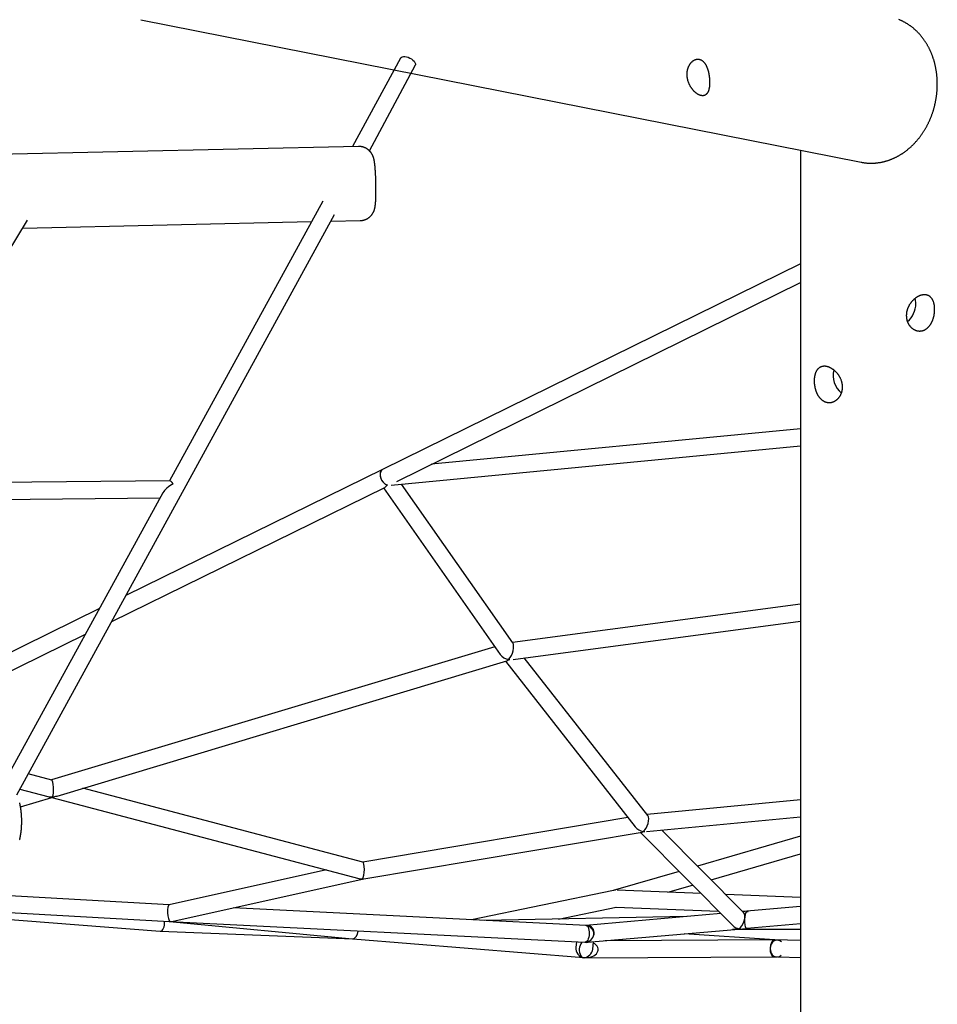
# Model space of a CAD drawing. Extents: x 2074 to 16456, y 21979 to 24995.
# Drawn here: x 12537 to 13404, y 23314 to 24245 of the extents above; entities that cross this region are included whole.
import ezdxf

# ---------------------------------------------------------------- set-up
doc = ezdxf.new("R2010")
doc.units = 0
doc.layers.add('LAYER01', color=7, linetype='Continuous')

msp = doc.modelspace()

# ---------------------------------------------------------------- linework, layer by layer
at = {"layer": 'LAYER01', "color": 7, "linetype": 'Continuous'}
for p, q in [((12651.11, 24244.94), (13332.16, 24110.22)), ((12896.6, 24208.52), (12851.31, 24124.92)), ((12867.36, 24120.92), (12910.95, 24202.18)), ((12857.08, 24125.04), (12236.93, 24111.22)), ((13274.78, 24121.57), (13274.78, 22967.42)), ((13332.3, 24110.19), (13332.16, 24110.22)), ((12823.14, 24073.51), (12678.19, 23808.97)), ((12533.78, 23512.15), (12834.34, 24060.65)), ((12393.12, 23806.25), (12543.94, 24055.43)), ((12539.41, 24047.95), (12812.47, 24054.03)), ((12830.94, 24054.44), (12858.64, 24055.06)), ((13274.78, 24014.27), (12879.67, 23819.66)), ((12893.08, 23808.44), (13274.78, 23996.43)), ((13274.78, 23858.3), (12926.01, 23824.65)), ((12887.8, 23804.89), (13274.78, 23842.22)), ((12879.67, 23819.67), (12637.04, 23700.58)), ((12678.48, 23808.98), (12387.92, 23806.2)), ((12623.68, 23676.2), (12881.71, 23802.85)), ((12880.58, 23802.29), (12990.96, 23644.84)), ((12883.91, 23805.2), (12883.95, 23804.74)), ((13002.82, 23655.79), (12897.63, 23805.84)), ((12383.38, 23790.16), (12669.37, 23792.89)), ((12672.06, 23797.8), (12521.06, 23522.22)), ((12612.08, 23688.33), (12379.29, 23574.08)), ((13274.78, 23692.54), (13002.49, 23656.26)), ((13003.09, 23640.2), (13274.78, 23676.39)), ((12387.98, 23560.52), (12598.72, 23663.95)), ((12985.83, 23652.16), (12566.8, 23526.22)), ((13130.45, 23492.77), (13013.67, 23641.61)), ((12571.92, 23511.05), (12997.27, 23638.9)), ((12995.81, 23638.46), (13118.63, 23481.91)), ((12999.61, 23640.08), (12999.11, 23640.29)), ((12566.89, 23526.2), (12544.69, 23532.05)), ((12537.02, 23517.53), (12536.67, 23517.42)), ((12536.77, 23517.59), (12563.28, 23510.61)), ((12861.01, 23448.67), (12596.42, 23518.42)), ((12537.32, 23500.95), (12567.05, 23509.61)), ((12567.05, 23509.61), (12857.36, 23433.08)), ((13274.78, 23507.55), (13129.8, 23493.59)), ((13111.61, 23490.86), (12860.92, 23448.69)), ((13129.22, 23477.46), (13274.78, 23491.48)), ((12861.98, 23432.65), (13125.22, 23476.92)), ((13123.46, 23476.63), (13211.11, 23388.39)), ((13221.1, 23401.05), (13143.79, 23478.86)), ((13274.78, 23472.97), (13177.54, 23444.89)), ((13190.39, 23431.95), (13274.78, 23456.31)), ((12826.57, 23441.2), (12677.92, 23408.33)), ((13160.01, 23439.83), (13097.67, 23421.84)), ((12681.74, 23392.79), (12862.07, 23432.66)), ((12678.01, 23408.35), (12482.92, 23419.33)), ((13097.93, 23421.89), (12963.75, 23394.13)), ((13180.86, 23418.84), (13101.49, 23422)), ((13149.33, 23420.1), (13172.87, 23426.89)), ((13274.78, 23415.12), (13204.34, 23417.91)), ((12474.41, 23403.79), (12678.17, 23392.31)), ((13072.06, 23388.74), (12738.49, 23405.33)), ((13046.03, 23394.81), (13100.69, 23406.12)), ((13199.65, 23399.93), (13071.97, 23388.81)), ((13100.25, 23406.03), (13197.42, 23402.17)), ((13274.78, 23406.75), (13220.39, 23401.76)), ((13224.38, 23402.08), (13220.41, 23401.74)), ((12471.68, 23398.82), (12669.31, 23383.2)), ((12678.07, 23392.32), (12851.21, 23376.18)), ((12678.51, 23392.3), (13071, 23372.78)), ((13166.98, 23397.09), (12976.36, 23393.5)), ((13224.01, 23386.02), (13274.78, 23390.69)), ((12669.66, 23383.18), (12851.55, 23376.15)), ((13073.43, 23372.88), (13223.83, 23385.98)), ((13077.5, 23386.42), (13076.77, 23386.47)), ((13078.27, 23385.51), (13077.65, 23385.52)), ((13274.78, 23384.95), (13210.56, 23384.82)), ((12851.5, 23376.16), (13069.71, 23358.27)), ((13062.96, 23373.18), (13062.47, 23367.8)), ((13078.41, 23366.34), (13079.04, 23373.37)), ((13249.86, 23375.08), (13090.15, 23374.33)), ((13250.39, 23375.07), (13164.84, 23380.84)), ((13274.78, 23374.43), (13250.3, 23375.07)), ((13253.25, 23374.88), (13250.71, 23375.05)), ((13071.01, 23358.24), (13249.76, 23359.08)), ((13249.69, 23359.08), (13252.29, 23358.91)), ((13253.63, 23358.98), (13274.78, 23358.42))]:
    msp.add_line(p, q, dxfattribs=at)
for points in [[(13332.32, 24110.23), (13332.7, 24110.15), (13333.07, 24110.08), (13333.45, 24110.01), (13333.82, 24109.94), (13334.21, 24109.87), (13334.59, 24109.81), (13334.99, 24109.75), (13335.39, 24109.69), (13335.79, 24109.64), (13336.21, 24109.59), (13336.63, 24109.54), (13337.06, 24109.5), (13337.5, 24109.46), (13337.94, 24109.43), (13338.39, 24109.4), (13338.85, 24109.37), (13339.32, 24109.35), (13339.79, 24109.33), (13340.27, 24109.32), (13340.75, 24109.31), (13341.23, 24109.3), (13341.72, 24109.3), (13342.21, 24109.3), (13342.7, 24109.31), (13343.19, 24109.32), (13343.69, 24109.34), (13344.18, 24109.36), (13344.67, 24109.39), (13345.16, 24109.42), (13345.65, 24109.46), (13346.15, 24109.5), (13346.64, 24109.55), (13347.13, 24109.6), (13347.62, 24109.66), (13348.11, 24109.72), (13348.6, 24109.79), (13349.09, 24109.86), (13349.59, 24109.94), (13350.08, 24110.02), (13350.57, 24110.1), (13351.06, 24110.2), (13351.54, 24110.29), (13352.03, 24110.39), (13352.52, 24110.5), (13353.01, 24110.61), (13353.5, 24110.72), (13353.98, 24110.84), (13354.47, 24110.97), (13354.96, 24111.1), (13355.44, 24111.23), (13355.93, 24111.37), (13356.41, 24111.51), (13356.89, 24111.66), (13357.38, 24111.82), (13357.86, 24111.97), (13358.34, 24112.14), (13358.82, 24112.3), (13359.3, 24112.48), (13359.77, 24112.65), (13360.25, 24112.84), (13360.73, 24113.02), (13361.2, 24113.21), (13361.68, 24113.41), (13362.15, 24113.61), (13362.62, 24113.81), (13363.09, 24114.02), (13363.56, 24114.24), (13364.03, 24114.46), (13364.49, 24114.68), (13364.96, 24114.91), (13365.42, 24115.14), (13365.89, 24115.38), (13366.35, 24115.62), (13366.81, 24115.87), (13367.27, 24116.12), (13367.73, 24116.37), (13368.18, 24116.63), (13368.64, 24116.9), (13369.09, 24117.17), (13369.54, 24117.44), (13369.99, 24117.72), (13370.44, 24118), (13370.88, 24118.29), (13371.33, 24118.58), (13371.77, 24118.87), (13372.21, 24119.17), (13372.65, 24119.48), (13373.08, 24119.78), (13373.52, 24120.1), (13373.95, 24120.41), (13374.38, 24120.73), (13374.81, 24121.06), (13375.24, 24121.39), (13375.66, 24121.72), (13376.09, 24122.06), (13376.51, 24122.4), (13376.93, 24122.75), (13377.34, 24123.09), (13377.76, 24123.45), (13378.17, 24123.81), (13378.58, 24124.17), (13378.99, 24124.53), (13379.39, 24124.9), (13379.79, 24125.28), (13380.19, 24125.65), (13380.59, 24126.04), (13380.99, 24126.42), (13381.38, 24126.81), (13381.77, 24127.2), (13382.16, 24127.6), (13382.54, 24128), (13382.93, 24128.4), (13383.31, 24128.81), (13383.68, 24129.22), (13384.06, 24129.64), (13384.43, 24130.05), (13384.8, 24130.48), (13385.16, 24130.9), (13385.53, 24131.33), (13385.89, 24131.76), (13386.25, 24132.2), (13386.6, 24132.64), (13386.95, 24133.08), (13387.3, 24133.52), (13387.65, 24133.97), (13387.99, 24134.43), (13388.33, 24134.88), (13388.67, 24135.34), (13389, 24135.8), (13389.33, 24136.27), (13389.66, 24136.73), (13389.98, 24137.2), (13390.31, 24137.68), (13390.62, 24138.15), (13390.94, 24138.63), (13391.25, 24139.12), (13391.56, 24139.6), (13391.86, 24140.09), (13392.17, 24140.58), (13392.46, 24141.07), (13392.76, 24141.57), (13393.05, 24142.07), (13393.34, 24142.57), (13393.63, 24143.08), (13393.91, 24143.58), (13394.19, 24144.09), (13394.46, 24144.6), (13394.73, 24145.12), (13395, 24145.64), (13395.26, 24146.15), (13395.52, 24146.68), (13395.78, 24147.2), (13396.04, 24147.73), (13396.29, 24148.25), (13396.53, 24148.78), (13396.78, 24149.32), (13397.01, 24149.85), (13397.25, 24150.39), (13397.48, 24150.93), (13397.71, 24151.47), (13397.93, 24152.01), (13398.16, 24152.56), (13398.37, 24153.1), (13398.59, 24153.65), (13398.8, 24154.2), (13399, 24154.75), (13399.2, 24155.31), (13399.4, 24155.86), (13399.6, 24156.42), (13399.79, 24156.98), (13399.97, 24157.54), (13400.16, 24158.1), (13400.34, 24158.66), (13400.51, 24159.23), (13400.68, 24159.79), (13400.85, 24160.36), (13401.01, 24160.93), (13401.17, 24161.5), (13401.33, 24162.07), (13401.48, 24162.64), (13401.63, 24163.22), (13401.77, 24163.79), (13401.91, 24164.37), (13402.05, 24164.94), (13402.18, 24165.52), (13402.31, 24166.1), (13402.43, 24166.68), (13402.55, 24167.26), (13402.66, 24167.84), (13402.78, 24168.43), (13402.88, 24169.01), (13402.99, 24169.59), (13403.09, 24170.18), (13403.18, 24170.76), (13403.27, 24171.35), (13403.36, 24171.93), (13403.44, 24172.52), (13403.52, 24173.11), (13403.6, 24173.7), (13403.67, 24174.28), (13403.74, 24174.87), (13403.8, 24175.46), (13403.86, 24176.05), (13403.91, 24176.64), (13403.96, 24177.23), (13404.01, 24177.82), (13404.05, 24178.41), (13404.09, 24179), (13404.12, 24179.59), (13404.15, 24180.18), (13404.17, 24180.77), (13404.2, 24181.36), (13404.21, 24181.95), (13404.23, 24182.54), (13404.23, 24183.13), (13404.24, 24183.72), (13404.24, 24184.31), (13404.23, 24184.9), (13404.23, 24185.49), (13404.21, 24186.07), (13404.2, 24186.66), (13404.18, 24187.25), (13404.15, 24187.83), (13404.12, 24188.42), (13404.09, 24189.01), (13404.05, 24189.59), (13404.01, 24190.17), (13403.96, 24190.76), (13403.91, 24191.34), (13403.86, 24191.92), (13403.8, 24192.5), (13403.74, 24193.08), (13403.67, 24193.66), (13403.6, 24194.24), (13403.52, 24194.82), (13403.44, 24195.39), (13403.36, 24195.97), (13403.27, 24196.54), (13403.18, 24197.11), (13403.08, 24197.68), (13402.98, 24198.25), (13402.88, 24198.82), (13402.77, 24199.39), (13402.66, 24199.95), (13402.54, 24200.52), (13402.42, 24201.08), (13402.29, 24201.64), (13402.16, 24202.2), (13402.03, 24202.76), (13401.89, 24203.32), (13401.75, 24203.87), (13401.61, 24204.43), (13401.46, 24204.98), (13401.3, 24205.53), (13401.14, 24206.07), (13400.98, 24206.62), (13400.82, 24207.16), (13400.65, 24207.71), (13400.47, 24208.25), (13400.29, 24208.78), (13400.11, 24209.32), (13399.92, 24209.85), (13399.73, 24210.38), (13399.54, 24210.91), (13399.34, 24211.44), (13399.14, 24211.96), (13398.93, 24212.49), (13398.72, 24213.01), (13398.51, 24213.52), (13398.29, 24214.04), (13398.07, 24214.55), (13397.84, 24215.06), (13397.61, 24215.57), (13397.38, 24216.07), (13397.14, 24216.57), (13396.9, 24217.07), (13396.66, 24217.57), (13396.41, 24218.06), (13396.16, 24218.55), (13395.9, 24219.04), (13395.64, 24219.53), (13395.38, 24220.01), (13395.11, 24220.49), (13394.84, 24220.97), (13394.56, 24221.44), (13394.29, 24221.91), (13394, 24222.38), (13393.72, 24222.84), (13393.43, 24223.3), (13393.14, 24223.76), (13392.84, 24224.21), (13392.54, 24224.66), (13392.24, 24225.11), (13391.93, 24225.55), (13391.62, 24225.99), (13391.31, 24226.43), (13390.99, 24226.86), (13390.67, 24227.29), (13390.35, 24227.72), (13390.02, 24228.14), (13389.69, 24228.56), (13389.36, 24228.98), (13389.02, 24229.39), (13388.68, 24229.79), (13388.34, 24230.2), (13388, 24230.6), (13387.65, 24231), (13387.3, 24231.39), (13386.94, 24231.78), (13386.58, 24232.16), (13386.22, 24232.54), (13385.86, 24232.92), (13385.49, 24233.29), (13385.12, 24233.66), (13384.75, 24234.03), (13384.37, 24234.39), (13384, 24234.74), (13383.62, 24235.1), (13383.23, 24235.44), (13382.85, 24235.79), (13382.46, 24236.13), (13382.07, 24236.46), (13381.67, 24236.79), (13381.27, 24237.12), (13380.88, 24237.44), (13380.47, 24237.76), (13380.07, 24238.08), (13379.66, 24238.39), (13379.25, 24238.69), (13378.84, 24238.99), (13378.43, 24239.29), (13378.01, 24239.58), (13377.59, 24239.87), (13377.17, 24240.15), (13376.75, 24240.43), (13376.33, 24240.7), (13375.9, 24240.97), (13375.47, 24241.24), (13375.04, 24241.5), (13374.61, 24241.75), (13374.17, 24242.01), (13373.73, 24242.25), (13373.3, 24242.49), (13372.85, 24242.73), (13372.41, 24242.96), (13371.97, 24243.19), (13371.52, 24243.42), (13371.07, 24243.63), (13370.62, 24243.85), (13370.17, 24244.06), (13369.72, 24244.26), (13369.27, 24244.46), (13368.81, 24244.66), (13368.35, 24244.84), (13367.9, 24245.03)], [(12896.6, 24208.52), (12896.65, 24208.61), (12897.31, 24209.34), (12898.26, 24209.85), (12899.46, 24210.12), (12900.85, 24210.14), (12902.38, 24209.9), (12903.96, 24209.42), (12905.53, 24208.71), (12907.01, 24207.82), (12908.33, 24206.78), (12909.43, 24205.64), (12910.25, 24204.46), (12910.77, 24203.29), (12910.95, 24202.18)], [(12873.19, 24073.24), (12873.21, 24073.42), (12873.22, 24073.6), (12873.23, 24073.78), (12873.24, 24073.96), (12873.25, 24074.15), (12873.26, 24074.34), (12873.27, 24074.53), (12873.28, 24074.74), (12873.29, 24074.95), (12873.3, 24075.17), (12873.31, 24075.4), (12873.32, 24075.63), (12873.33, 24075.87), (12873.34, 24076.12), (12873.35, 24076.38), (12873.36, 24076.65), (12873.37, 24076.93), (12873.38, 24077.21), (12873.39, 24077.5), (12873.4, 24077.79), (12873.4, 24078.09), (12873.41, 24078.4), (12873.42, 24078.7), (12873.43, 24079.01), (12873.43, 24079.32), (12873.44, 24079.63), (12873.44, 24079.95), (12873.45, 24080.26), (12873.45, 24080.58), (12873.46, 24080.9), (12873.46, 24081.22), (12873.47, 24081.54), (12873.47, 24081.86), (12873.47, 24082.18), (12873.47, 24082.5), (12873.47, 24082.83), (12873.48, 24083.15), (12873.48, 24083.48), (12873.48, 24083.81), (12873.48, 24084.14), (12873.48, 24084.47), (12873.48, 24084.8), (12873.48, 24085.13), (12873.47, 24085.46), (12873.47, 24085.8), (12873.47, 24086.13), (12873.47, 24086.47), (12873.46, 24086.8), (12873.46, 24087.14), (12873.46, 24087.47), (12873.45, 24087.81), (12873.45, 24088.15), (12873.44, 24088.49), (12873.44, 24088.82), (12873.43, 24089.16), (12873.42, 24089.5), (12873.42, 24089.84), (12873.41, 24090.18), (12873.4, 24090.51), (12873.39, 24090.85), (12873.39, 24091.19), (12873.38, 24091.53), (12873.37, 24091.87), (12873.36, 24092.2), (12873.35, 24092.54), (12873.34, 24092.88), (12873.33, 24093.21), (12873.32, 24093.55), (12873.31, 24093.88), (12873.3, 24094.22), (12873.28, 24094.55), (12873.27, 24094.88), (12873.26, 24095.21), (12873.25, 24095.55), (12873.23, 24095.88), (12873.22, 24096.2), (12873.2, 24096.53), (12873.19, 24096.86), (12873.17, 24097.18), (12873.16, 24097.51), (12873.14, 24097.83), (12873.13, 24098.15), (12873.11, 24098.47), (12873.1, 24098.79), (12873.08, 24099.11), (12873.06, 24099.42), (12873.04, 24099.73), (12873.03, 24100.05), (12873.01, 24100.36), (12872.99, 24100.66), (12872.97, 24100.97), (12872.95, 24101.28), (12872.93, 24101.58), (12872.91, 24101.88), (12872.89, 24102.18), (12872.87, 24102.48), (12872.85, 24102.77), (12872.83, 24103.07), (12872.81, 24103.36), (12872.78, 24103.65), (12872.76, 24103.93), (12872.74, 24104.22), (12872.72, 24104.5), (12872.69, 24104.78), (12872.67, 24105.06), (12872.64, 24105.34), (12872.62, 24105.61), (12872.6, 24105.89), (12872.57, 24106.16), (12872.54, 24106.43), (12872.52, 24106.69), (12872.49, 24106.96), (12872.46, 24107.22), (12872.43, 24107.49), (12872.41, 24107.75), (12872.38, 24108.01), (12872.35, 24108.27), (12872.32, 24108.53), (12872.28, 24108.78), (12872.25, 24109.04), (12872.22, 24109.3), (12872.18, 24109.56), (12872.15, 24109.82), (12872.11, 24110.07), (12872.07, 24110.32), (12872.04, 24110.58), (12872, 24110.82), (12871.96, 24111.07), (12871.92, 24111.3), (12871.88, 24111.54), (12871.84, 24111.77), (12871.79, 24112), (12871.75, 24112.22), (12871.7, 24112.44), (12871.66, 24112.66), (12871.61, 24112.87), (12871.56, 24113.08), (12871.51, 24113.29), (12871.46, 24113.5), (12871.4, 24113.7), (12871.35, 24113.9), (12871.29, 24114.1), (12871.24, 24114.29), (12871.18, 24114.48), (12871.13, 24114.66), (12871.07, 24114.83), (12871.01, 24115.01), (12870.95, 24115.18), (12870.89, 24115.34), (12870.83, 24115.51), (12870.77, 24115.67), (12870.71, 24115.83), (12870.64, 24115.99), (12870.58, 24116.15), (12870.51, 24116.31), (12870.44, 24116.47), (12870.37, 24116.63), (12870.29, 24116.79), (12870.21, 24116.95), (12870.13, 24117.12), (12870.05, 24117.28), (12869.96, 24117.45), (12869.87, 24117.61), (12869.78, 24117.78), (12869.68, 24117.95), (12869.58, 24118.12), (12869.48, 24118.29), (12869.37, 24118.45), (12869.26, 24118.62), (12869.14, 24118.8), (12869.03, 24118.97), (12868.9, 24119.14), (12868.78, 24119.31), (12868.65, 24119.48), (12868.52, 24119.65), (12868.38, 24119.82), (12868.24, 24119.98), (12868.1, 24120.15), (12867.95, 24120.32), (12867.8, 24120.49), (12867.64, 24120.65), (12867.49, 24120.81), (12867.33, 24120.97), (12867.16, 24121.13), (12866.99, 24121.29), (12866.82, 24121.45), (12866.64, 24121.6), (12866.46, 24121.75), (12866.28, 24121.9), (12866.1, 24122.05), (12865.91, 24122.2), (12865.72, 24122.34), (12865.52, 24122.48), (12865.33, 24122.61), (12865.12, 24122.75), (12864.92, 24122.88), (12864.72, 24123), (12864.51, 24123.13), (12864.3, 24123.25), (12864.08, 24123.36), (12863.87, 24123.48), (12863.65, 24123.59), (12863.43, 24123.69), (12863.21, 24123.8), (12862.98, 24123.9), (12862.75, 24123.99), (12862.53, 24124.08), (12862.29, 24124.17), (12862.06, 24124.25), (12861.83, 24124.33), (12861.59, 24124.41), (12861.36, 24124.48), (12861.12, 24124.55), (12860.89, 24124.61), (12860.66, 24124.67), (12860.43, 24124.72), (12860.2, 24124.77), (12859.97, 24124.82), (12859.75, 24124.86), (12859.53, 24124.9), (12859.31, 24124.93), (12859.1, 24124.96), (12858.88, 24124.98), (12858.68, 24125), (12858.47, 24125.01), (12858.27, 24125.02), (12858.07, 24125.02), (12857.87, 24125.02), (12857.67, 24125.02), (12857.47, 24125.02), (12857.28, 24125.01), (12857.08, 24125.01)], [(12858.64, 24055.1), (12858.79, 24055.1), (12858.95, 24055.1), (12859.11, 24055.1), (12859.27, 24055.1), (12859.44, 24055.1), (12859.6, 24055.11), (12859.78, 24055.12), (12859.95, 24055.14), (12860.14, 24055.16), (12860.32, 24055.18), (12860.52, 24055.21), (12860.72, 24055.25), (12860.92, 24055.29), (12861.13, 24055.33), (12861.34, 24055.38), (12861.56, 24055.43), (12861.79, 24055.49), (12862.01, 24055.55), (12862.24, 24055.61), (12862.47, 24055.68), (12862.71, 24055.76), (12862.94, 24055.83), (12863.17, 24055.92), (12863.4, 24056), (12863.62, 24056.09), (12863.85, 24056.18), (12864.07, 24056.28), (12864.29, 24056.38), (12864.5, 24056.48), (12864.72, 24056.59), (12864.93, 24056.7), (12865.14, 24056.81), (12865.34, 24056.92), (12865.54, 24057.04), (12865.74, 24057.16), (12865.94, 24057.28), (12866.13, 24057.41), (12866.32, 24057.54), (12866.5, 24057.67), (12866.69, 24057.8), (12866.87, 24057.93), (12867.04, 24058.07), (12867.22, 24058.21), (12867.39, 24058.35), (12867.56, 24058.49), (12867.72, 24058.64), (12867.88, 24058.78), (12868.04, 24058.93), (12868.2, 24059.08), (12868.35, 24059.23), (12868.5, 24059.38), (12868.65, 24059.53), (12868.79, 24059.69), (12868.93, 24059.84), (12869.06, 24060), (12869.2, 24060.16), (12869.33, 24060.31), (12869.45, 24060.47), (12869.58, 24060.63), (12869.7, 24060.79), (12869.81, 24060.95), (12869.93, 24061.11), (12870.04, 24061.27), (12870.15, 24061.43), (12870.25, 24061.59), (12870.35, 24061.75), (12870.45, 24061.91), (12870.55, 24062.07), (12870.64, 24062.22), (12870.73, 24062.38), (12870.82, 24062.54), (12870.9, 24062.7), (12870.98, 24062.85), (12871.06, 24063.01), (12871.14, 24063.16), (12871.21, 24063.32), (12871.28, 24063.47), (12871.35, 24063.62), (12871.42, 24063.77), (12871.48, 24063.92), (12871.54, 24064.07), (12871.6, 24064.22), (12871.66, 24064.37), (12871.72, 24064.51), (12871.77, 24064.66), (12871.82, 24064.8), (12871.87, 24064.94), (12871.92, 24065.09), (12871.96, 24065.23), (12872.01, 24065.37), (12872.05, 24065.51), (12872.09, 24065.65), (12872.13, 24065.79), (12872.17, 24065.93), (12872.21, 24066.07), (12872.25, 24066.21), (12872.29, 24066.35), (12872.32, 24066.49), (12872.35, 24066.63), (12872.39, 24066.78), (12872.42, 24066.92), (12872.45, 24067.07), (12872.48, 24067.22), (12872.52, 24067.37), (12872.55, 24067.53), (12872.58, 24067.69), (12872.61, 24067.85), (12872.64, 24068.02), (12872.67, 24068.19), (12872.69, 24068.36), (12872.72, 24068.54), (12872.75, 24068.72), (12872.78, 24068.91), (12872.8, 24069.1), (12872.83, 24069.29), (12872.85, 24069.48), (12872.88, 24069.68), (12872.9, 24069.88), (12872.93, 24070.08), (12872.95, 24070.28), (12872.97, 24070.48), (12872.99, 24070.68), (12873.01, 24070.87), (12873.03, 24071.07), (12873.05, 24071.26), (12873.06, 24071.46), (12873.08, 24071.65), (12873.09, 24071.83), (12873.11, 24072.02), (12873.12, 24072.2), (12873.13, 24072.37), (12873.15, 24072.55), (12873.16, 24072.72), (12873.17, 24072.9), (12873.18, 24073.07), (12873.19, 24073.24)], [(12999.58, 23640.19), (12999.56, 23640.26), (12999.45, 23640.66)], [(12536.52, 23469.72), (12536.58, 23469.96), (12536.64, 23470.2), (12536.7, 23470.45), (12536.76, 23470.7), (12536.83, 23470.95), (12536.89, 23471.21), (12536.95, 23471.48), (12537.01, 23471.76), (12537.07, 23472.05), (12537.13, 23472.34), (12537.19, 23472.65), (12537.25, 23472.96), (12537.31, 23473.28), (12537.37, 23473.61), (12537.43, 23473.95), (12537.49, 23474.3), (12537.55, 23474.65), (12537.61, 23475.02), (12537.66, 23475.39), (12537.72, 23475.76), (12537.77, 23476.13), (12537.82, 23476.51), (12537.87, 23476.89), (12537.92, 23477.27), (12537.97, 23477.65), (12538.01, 23478.03), (12538.05, 23478.41), (12538.09, 23478.79), (12538.13, 23479.17), (12538.16, 23479.55), (12538.2, 23479.93), (12538.23, 23480.32), (12538.26, 23480.7), (12538.29, 23481.08), (12538.31, 23481.46), (12538.34, 23481.84), (12538.36, 23482.22), (12538.38, 23482.6), (12538.4, 23482.99), (12538.42, 23483.37), (12538.43, 23483.75), (12538.45, 23484.13), (12538.46, 23484.52), (12538.47, 23484.9), (12538.48, 23485.28), (12538.49, 23485.66), (12538.49, 23486.05), (12538.49, 23486.43), (12538.5, 23486.81), (12538.5, 23487.19), (12538.5, 23487.58), (12538.49, 23487.96), (12538.49, 23488.34), (12538.48, 23488.72), (12538.47, 23489.1), (12538.46, 23489.48), (12538.45, 23489.86), (12538.44, 23490.24), (12538.42, 23490.62), (12538.41, 23491), (12538.39, 23491.38), (12538.37, 23491.76), (12538.35, 23492.14), (12538.33, 23492.52), (12538.3, 23492.89), (12538.27, 23493.27), (12538.25, 23493.65), (12538.22, 23494.02), (12538.18, 23494.4), (12538.15, 23494.77), (12538.12, 23495.15), (12538.08, 23495.52), (12538.04, 23495.89), (12538, 23496.26), (12537.96, 23496.63), (12537.91, 23497), (12537.87, 23497.37), (12537.82, 23497.74), (12537.77, 23498.11), (12537.72, 23498.48), (12537.67, 23498.84), (12537.61, 23499.21), (12537.56, 23499.57), (12537.5, 23499.94), (12537.44, 23500.3), (12537.37, 23500.66), (12537.31, 23501.02), (12537.24, 23501.39), (12537.17, 23501.75), (12537.1, 23502.11), (12537.02, 23502.47), (12536.95, 23502.83), (12536.87, 23503.19), (12536.79, 23503.55), (12536.7, 23503.9), (12536.62, 23504.26), (12536.53, 23504.62)], [(13126.99, 23477.32), (13126.94, 23477.33), (13126.16, 23477.65)], [(13099.91, 23422.06), (13099.91, 23422.03), (13099.91, 23422)], [(13072.06, 23388.74), (13072.1, 23388.74), (13072.81, 23388.5), (13073.47, 23387.89), (13074.04, 23386.95), (13074.5, 23385.72), (13074.82, 23384.26), (13075, 23382.64), (13075.02, 23380.92), (13074.89, 23379.2), (13074.61, 23377.55), (13074.18, 23376.05), (13073.64, 23374.77), (13073.01, 23373.77), (13072.32, 23373.1), (13071.59, 23372.79), (13071.27, 23372.76)]]:
    msp.add_lwpolyline(points, dxfattribs=at)
for points in [[(13180.69, 24173.3), (13180.45, 24173.35), (13180.2, 24173.42), (13179.95, 24173.49), (13179.69, 24173.58), (13179.43, 24173.67), (13179.17, 24173.77), (13178.9, 24173.88), (13178.64, 24174.01), (13178.37, 24174.14), (13178.1, 24174.29), (13177.83, 24174.44), (13177.56, 24174.6), (13177.29, 24174.77), (13177.02, 24174.95), (13176.75, 24175.14), (13176.48, 24175.33), (13176.21, 24175.53), (13175.94, 24175.74), (13175.68, 24175.96), (13175.41, 24176.19), (13175.14, 24176.42), (13174.88, 24176.66), (13174.62, 24176.91), (13174.36, 24177.16), (13174.1, 24177.43), (13173.84, 24177.7), (13173.59, 24177.97), (13173.33, 24178.26), (13173.09, 24178.55), (13172.84, 24178.85), (13172.6, 24179.15), (13172.36, 24179.47), (13172.12, 24179.78), (13171.89, 24180.11), (13171.66, 24180.44), (13171.44, 24180.78), (13171.22, 24181.12), (13171, 24181.47), (13170.79, 24181.82), (13170.59, 24182.18), (13170.39, 24182.55), (13170.2, 24182.92), (13170.01, 24183.29), (13169.83, 24183.67), (13169.65, 24184.05), (13169.48, 24184.44), (13169.32, 24184.83), (13169.16, 24185.23), (13169.01, 24185.62), (13168.87, 24186.02), (13168.74, 24186.43), (13168.61, 24186.83), (13168.49, 24187.24), (13168.38, 24187.65), (13168.27, 24188.06), (13168.19, 24188.42), (13168.11, 24188.78), (13168.03, 24189.14), (13167.97, 24189.5), (13167.91, 24189.87), (13167.85, 24190.23), (13167.8, 24190.59), (13167.76, 24190.95), (13167.72, 24191.31), (13167.69, 24191.67), (13167.67, 24192.03), (13167.65, 24192.39), (13167.64, 24192.74), (13167.64, 24193.1), (13167.64, 24193.45), (13167.64, 24193.8), (13167.66, 24194.15), (13167.67, 24194.5), (13167.7, 24194.85), (13167.73, 24195.19), (13167.77, 24195.53), (13167.81, 24195.87), (13167.86, 24196.21), (13167.91, 24196.54), (13167.97, 24196.87), (13168.04, 24197.2), (13168.11, 24197.53), (13168.18, 24197.85), (13168.27, 24198.17), (13168.35, 24198.48), (13168.44, 24198.8), (13168.54, 24199.11), (13168.65, 24199.41), (13168.75, 24199.71), (13168.87, 24200.01), (13168.99, 24200.3), (13169.11, 24200.59), (13169.24, 24200.88), (13169.37, 24201.16), (13169.51, 24201.44), (13169.65, 24201.71), (13169.8, 24201.98), (13169.95, 24202.25), (13170.1, 24202.51), (13170.26, 24202.76), (13170.43, 24203.01), (13170.6, 24203.25), (13170.77, 24203.49), (13170.95, 24203.73), (13171.13, 24203.95), (13171.31, 24204.18), (13171.5, 24204.39), (13171.69, 24204.6), (13171.88, 24204.81), (13172.08, 24205), (13172.28, 24205.19), (13172.49, 24205.38), (13172.69, 24205.56), (13172.9, 24205.73), (13173.12, 24205.9), (13173.33, 24206.05), (13173.55, 24206.21), (13173.77, 24206.35), (13173.99, 24206.49), (13174.21, 24206.62), (13174.43, 24206.74), (13174.66, 24206.85), (13174.89, 24206.96), (13175.11, 24207.06), (13175.34, 24207.15), (13175.57, 24207.23), (13175.8, 24207.31), (13176.03, 24207.37), (13176.26, 24207.43), (13176.49, 24207.48), (13176.73, 24207.53), (13176.96, 24207.56), (13177.19, 24207.59), (13177.42, 24207.61), (13177.65, 24207.62), (13177.88, 24207.63), (13178.1, 24207.62), (13178.33, 24207.61), (13178.56, 24207.59), (13178.78, 24207.56), (13179, 24207.52), (13179.23, 24207.48), (13179.45, 24207.43), (13179.66, 24207.37), (13179.88, 24207.3), (13180.1, 24207.23), (13180.31, 24207.15), (13180.52, 24207.06), (13180.73, 24206.96), (13180.94, 24206.86), (13181.14, 24206.75), (13181.35, 24206.63), (13181.55, 24206.51), (13181.75, 24206.38), (13181.94, 24206.24), (13182.14, 24206.09), (13182.33, 24205.94), (13182.52, 24205.78), (13182.71, 24205.61), (13182.89, 24205.44), (13183.07, 24205.26), (13183.25, 24205.08), (13183.43, 24204.89), (13183.61, 24204.69), (13183.78, 24204.48), (13183.95, 24204.27), (13184.12, 24204.06), (13184.29, 24203.84), (13184.45, 24203.61), (13184.61, 24203.37), (13184.77, 24203.13), (13184.92, 24202.88), (13185.07, 24202.63), (13185.22, 24202.37), (13185.37, 24202.11), (13185.52, 24201.84), (13185.66, 24201.56), (13185.8, 24201.28), (13185.93, 24201), (13186.07, 24200.71), (13186.2, 24200.41), (13186.33, 24200.11), (13186.45, 24199.81), (13186.58, 24199.5), (13186.7, 24199.18), (13186.81, 24198.87), (13186.93, 24198.54), (13187.04, 24198.22), (13187.15, 24197.89), (13187.25, 24197.55), (13187.35, 24197.22), (13187.45, 24196.87), (13187.55, 24196.53), (13187.64, 24196.18), (13187.73, 24195.83), (13187.82, 24195.48), (13187.9, 24195.13), (13187.98, 24194.77), (13188.06, 24194.41), (13188.14, 24194.05), (13188.21, 24193.69), (13188.28, 24193.33), (13188.34, 24192.96), (13188.4, 24192.6), (13188.46, 24192.23), (13188.52, 24191.86), (13188.57, 24191.5), (13188.62, 24191.13), (13188.66, 24190.76), (13188.71, 24190.4), (13188.75, 24190.03), (13188.78, 24189.67), (13188.82, 24189.3), (13188.85, 24188.94), (13188.87, 24188.58), (13188.9, 24188.22), (13188.92, 24187.86), (13188.94, 24187.51), (13188.95, 24187.15), (13188.96, 24186.8), (13188.97, 24186.45), (13188.97, 24186.1), (13188.98, 24185.75), (13188.97, 24185.41), (13188.97, 24185.07), (13188.96, 24184.73), (13188.95, 24184.39), (13188.94, 24184.06), (13188.92, 24183.73), (13188.9, 24183.41), (13188.88, 24183.08), (13188.85, 24182.76), (13188.82, 24182.45), (13188.79, 24182.14), (13188.75, 24181.83), (13188.71, 24181.52), (13188.67, 24181.22), (13188.63, 24180.92), (13188.58, 24180.63), (13188.53, 24180.34), (13188.47, 24180.06), (13188.41, 24179.77), (13188.35, 24179.5), (13188.28, 24179.22), (13188.21, 24178.96), (13188.14, 24178.69), (13188.07, 24178.44), (13187.99, 24178.18), (13187.9, 24177.93), (13187.82, 24177.69), (13187.73, 24177.45), (13187.63, 24177.22), (13187.54, 24176.99), (13187.44, 24176.77), (13187.33, 24176.55), (13187.22, 24176.34), (13187.11, 24176.14), (13187, 24175.94), (13186.88, 24175.74), (13186.75, 24175.55), (13186.63, 24175.37), (13186.5, 24175.19), (13186.36, 24175.03), (13186.23, 24174.86), (13186.08, 24174.71), (13185.94, 24174.56), (13185.79, 24174.42), (13185.64, 24174.28), (13185.49, 24174.15), (13185.33, 24174.03), (13185.17, 24173.92), (13185.01, 24173.82), (13184.85, 24173.72), (13184.68, 24173.63), (13184.52, 24173.55), (13184.35, 24173.47), (13184.18, 24173.4), (13184.01, 24173.34), (13183.84, 24173.28), (13183.66, 24173.23), (13183.49, 24173.19), (13183.31, 24173.15), (13183.14, 24173.12), (13182.96, 24173.1), (13182.78, 24173.08), (13182.61, 24173.07), (13182.43, 24173.07), (13182.25, 24173.07), (13182.07, 24173.08), (13181.88, 24173.09), (13181.7, 24173.11), (13181.51, 24173.14), (13181.32, 24173.17), (13181.13, 24173.2), (13180.93, 24173.24), (13180.69, 24173.3)], [(13401.72, 23971.55), (13401.71, 23971.93), (13401.7, 23972.31), (13401.69, 23972.7), (13401.67, 23973.08), (13401.64, 23973.47), (13401.6, 23973.85), (13401.56, 23974.23), (13401.51, 23974.6), (13401.46, 23974.97), (13401.4, 23975.34), (13401.33, 23975.7), (13401.25, 23976.05), (13401.17, 23976.4), (13401.09, 23976.75), (13401, 23977.09), (13400.9, 23977.42), (13400.8, 23977.75), (13400.69, 23978.08), (13400.58, 23978.4), (13400.46, 23978.71), (13400.33, 23979.01), (13400.2, 23979.32), (13400.07, 23979.61), (13399.93, 23979.9), (13399.78, 23980.18), (13399.62, 23980.45), (13399.46, 23980.72), (13399.3, 23980.98), (13399.13, 23981.23), (13398.95, 23981.48), (13398.77, 23981.72), (13398.58, 23981.95), (13398.39, 23982.17), (13398.19, 23982.38), (13397.98, 23982.59), (13397.77, 23982.79), (13397.56, 23982.98), (13397.33, 23983.17), (13397.11, 23983.34), (13396.88, 23983.51), (13396.64, 23983.67), (13396.39, 23983.81), (13396.15, 23983.95), (13395.89, 23984.08), (13395.64, 23984.2), (13395.37, 23984.32), (13395.11, 23984.42), (13394.83, 23984.51), (13394.56, 23984.6), (13394.28, 23984.67), (13393.99, 23984.74), (13393.71, 23984.79), (13393.42, 23984.84), (13393.12, 23984.88), (13392.82, 23984.9), (13392.56, 23984.92), (13392.29, 23984.93), (13392.03, 23984.93), (13391.76, 23984.92), (13391.49, 23984.91), (13391.21, 23984.89), (13390.94, 23984.86), (13390.66, 23984.82), (13390.38, 23984.78), (13390.11, 23984.73), (13389.83, 23984.68), (13389.55, 23984.62), (13389.27, 23984.55), (13388.99, 23984.47), (13388.71, 23984.39), (13388.42, 23984.3), (13388.14, 23984.2), (13387.86, 23984.1), (13387.58, 23983.99), (13387.29, 23983.87), (13387.01, 23983.75), (13386.73, 23983.62), (13386.45, 23983.48), (13386.17, 23983.34), (13385.89, 23983.2), (13385.61, 23983.04), (13385.33, 23982.88), (13385.05, 23982.72), (13384.77, 23982.55), (13384.5, 23982.37), (13384.22, 23982.19), (13383.95, 23982), (13383.68, 23981.8), (13383.41, 23981.6), (13383.14, 23981.4), (13382.88, 23981.19), (13382.61, 23980.97), (13382.35, 23980.75), (13382.09, 23980.52), (13381.83, 23980.29), (13381.58, 23980.05), (13381.33, 23979.8), (13381.08, 23979.55), (13380.83, 23979.3), (13380.59, 23979.04), (13380.35, 23978.77), (13380.11, 23978.51), (13379.87, 23978.23), (13379.64, 23977.95), (13379.42, 23977.67), (13379.2, 23977.38), (13378.98, 23977.09), (13378.76, 23976.79), (13378.55, 23976.49), (13378.35, 23976.18), (13378.15, 23975.87), (13377.95, 23975.56), (13377.76, 23975.24), (13377.58, 23974.92), (13377.4, 23974.59), (13377.22, 23974.27), (13377.05, 23973.94), (13376.89, 23973.6), (13376.73, 23973.26), (13376.58, 23972.92), (13376.43, 23972.58), (13376.29, 23972.23), (13376.16, 23971.89), (13376.03, 23971.54), (13375.91, 23971.19), (13375.8, 23970.83), (13375.69, 23970.48), (13375.59, 23970.13), (13375.5, 23969.77), (13375.41, 23969.41), (13375.33, 23969.05), (13375.26, 23968.7), (13375.2, 23968.34), (13375.14, 23967.98), (13375.09, 23967.62), (13375.05, 23967.26), (13375.01, 23966.91), (13374.98, 23966.55), (13374.96, 23966.19), (13374.95, 23965.84), (13374.94, 23965.48), (13374.94, 23965.13), (13374.95, 23964.78), (13374.96, 23964.43), (13374.98, 23964.08), (13375.01, 23963.73), (13375.04, 23963.39), (13375.08, 23963.05), (13375.13, 23962.71), (13375.19, 23962.37), (13375.25, 23962.04), (13375.32, 23961.71), (13375.39, 23961.38), (13375.47, 23961.05), (13375.56, 23960.73), (13375.66, 23960.41), (13375.76, 23960.09), (13375.87, 23959.78), (13375.98, 23959.47), (13376.1, 23959.16), (13376.22, 23958.85), (13376.36, 23958.55), (13376.49, 23958.26), (13376.64, 23957.96), (13376.78, 23957.68), (13376.94, 23957.39), (13377.1, 23957.11), (13377.27, 23956.83), (13377.44, 23956.56), (13377.61, 23956.3), (13377.8, 23956.03), (13377.99, 23955.78), (13378.18, 23955.52), (13378.38, 23955.27), (13378.58, 23955.03), (13378.79, 23954.79), (13379, 23954.56), (13379.22, 23954.33), (13379.44, 23954.11), (13379.67, 23953.89), (13379.9, 23953.68), (13380.13, 23953.48), (13380.37, 23953.28), (13380.62, 23953.09), (13380.86, 23952.9), (13381.11, 23952.72), (13381.37, 23952.55), (13381.63, 23952.38), (13381.89, 23952.23), (13382.15, 23952.07), (13382.42, 23951.93), (13382.69, 23951.79), (13382.96, 23951.66), (13383.24, 23951.54), (13383.51, 23951.42), (13383.79, 23951.31), (13384.07, 23951.21), (13384.36, 23951.12), (13384.64, 23951.03), (13384.93, 23950.96), (13385.21, 23950.89), (13385.5, 23950.83), (13385.79, 23950.78), (13386.08, 23950.73), (13386.37, 23950.69), (13386.66, 23950.66), (13386.94, 23950.64), (13387.23, 23950.63), (13387.52, 23950.62), (13387.81, 23950.63), (13388.1, 23950.64), (13388.38, 23950.66), (13388.67, 23950.68), (13388.95, 23950.72), (13389.24, 23950.76), (13389.52, 23950.81), (13389.8, 23950.87), (13390.08, 23950.93), (13390.36, 23951.01), (13390.63, 23951.09), (13390.9, 23951.17), (13391.17, 23951.27), (13391.44, 23951.37), (13391.71, 23951.48), (13391.98, 23951.6), (13392.24, 23951.72), (13392.5, 23951.85), (13392.75, 23951.99), (13393.01, 23952.14), (13393.26, 23952.29), (13393.51, 23952.45), (13393.76, 23952.61), (13394, 23952.78), (13394.24, 23952.96), (13394.48, 23953.15), (13394.71, 23953.34), (13394.94, 23953.54), (13395.17, 23953.74), (13395.4, 23953.95), (13395.62, 23954.17), (13395.84, 23954.39), (13396.06, 23954.62), (13396.27, 23954.85), (13396.48, 23955.09), (13396.68, 23955.34), (13396.89, 23955.59), (13397.09, 23955.85), (13397.28, 23956.11), (13397.47, 23956.38), (13397.66, 23956.65), (13397.85, 23956.93), (13398.03, 23957.22), (13398.2, 23957.51), (13398.38, 23957.8), (13398.55, 23958.1), (13398.71, 23958.4), (13398.87, 23958.71), (13399.03, 23959.02), (13399.19, 23959.34), (13399.34, 23959.66), (13399.48, 23959.99), (13399.62, 23960.32), (13399.76, 23960.65), (13399.89, 23960.98), (13400.02, 23961.32), (13400.14, 23961.67), (13400.26, 23962.01), (13400.38, 23962.36), (13400.49, 23962.7), (13400.59, 23963.05), (13400.69, 23963.39), (13400.78, 23963.74), (13400.87, 23964.08), (13400.96, 23964.43), (13401.04, 23964.77), (13401.11, 23965.11), (13401.18, 23965.45), (13401.25, 23965.79), (13401.31, 23966.12), (13401.36, 23966.46), (13401.42, 23966.79), (13401.47, 23967.12), (13401.51, 23967.44), (13401.55, 23967.76), (13401.58, 23968.08), (13401.62, 23968.4), (13401.64, 23968.71), (13401.67, 23969.02), (13401.68, 23969.32), (13401.7, 23969.63), (13401.71, 23969.94), (13401.72, 23970.24), (13401.72, 23970.55), (13401.72, 23970.86), (13401.72, 23971.18), (13401.72, 23971.55)], [(13314.57, 23898.13), (13314.56, 23898.51), (13314.54, 23898.9), (13314.52, 23899.29), (13314.49, 23899.69), (13314.44, 23900.09), (13314.39, 23900.49), (13314.33, 23900.89), (13314.25, 23901.3), (13314.17, 23901.7), (13314.07, 23902.09), (13313.97, 23902.49), (13313.86, 23902.89), (13313.73, 23903.28), (13313.61, 23903.67), (13313.47, 23904.06), (13313.32, 23904.45), (13313.17, 23904.84), (13313.01, 23905.22), (13312.85, 23905.6), (13312.67, 23905.97), (13312.49, 23906.35), (13312.3, 23906.72), (13312.1, 23907.08), (13311.9, 23907.45), (13311.68, 23907.8), (13311.47, 23908.16), (13311.24, 23908.51), (13311.01, 23908.86), (13310.77, 23909.2), (13310.53, 23909.53), (13310.28, 23909.87), (13310.02, 23910.19), (13309.76, 23910.52), (13309.49, 23910.83), (13309.22, 23911.14), (13308.94, 23911.45), (13308.66, 23911.75), (13308.37, 23912.04), (13308.08, 23912.33), (13307.78, 23912.61), (13307.48, 23912.89), (13307.18, 23913.15), (13306.87, 23913.41), (13306.56, 23913.67), (13306.24, 23913.91), (13305.92, 23914.15), (13305.6, 23914.38), (13305.28, 23914.6), (13304.96, 23914.82), (13304.63, 23915.02), (13304.3, 23915.22), (13303.98, 23915.41), (13303.65, 23915.59), (13303.32, 23915.77), (13302.99, 23915.93), (13302.7, 23916.07), (13302.41, 23916.19), (13302.12, 23916.32), (13301.83, 23916.43), (13301.54, 23916.54), (13301.26, 23916.64), (13300.97, 23916.73), (13300.68, 23916.82), (13300.4, 23916.9), (13300.12, 23916.97), (13299.84, 23917.04), (13299.56, 23917.1), (13299.28, 23917.15), (13299.01, 23917.19), (13298.73, 23917.23), (13298.46, 23917.26), (13298.19, 23917.29), (13297.92, 23917.3), (13297.66, 23917.31), (13297.4, 23917.31), (13297.14, 23917.31), (13296.88, 23917.3), (13296.62, 23917.28), (13296.37, 23917.25), (13296.12, 23917.22), (13295.87, 23917.18), (13295.63, 23917.14), (13295.39, 23917.08), (13295.15, 23917.02), (13294.91, 23916.96), (13294.68, 23916.89), (13294.45, 23916.81), (13294.22, 23916.72), (13294, 23916.63), (13293.78, 23916.53), (13293.56, 23916.42), (13293.35, 23916.31), (13293.14, 23916.19), (13292.93, 23916.06), (13292.73, 23915.93), (13292.53, 23915.79), (13292.33, 23915.64), (13292.14, 23915.49), (13291.95, 23915.33), (13291.76, 23915.16), (13291.58, 23914.99), (13291.4, 23914.81), (13291.23, 23914.62), (13291.06, 23914.43), (13290.89, 23914.23), (13290.73, 23914.03), (13290.57, 23913.82), (13290.41, 23913.6), (13290.26, 23913.38), (13290.12, 23913.15), (13289.97, 23912.91), (13289.84, 23912.67), (13289.7, 23912.42), (13289.57, 23912.17), (13289.45, 23911.91), (13289.33, 23911.65), (13289.21, 23911.38), (13289.1, 23911.1), (13288.99, 23910.82), (13288.89, 23910.54), (13288.79, 23910.25), (13288.69, 23909.96), (13288.61, 23909.66), (13288.52, 23909.35), (13288.44, 23909.04), (13288.37, 23908.73), (13288.3, 23908.42), (13288.23, 23908.1), (13288.17, 23907.78), (13288.11, 23907.45), (13288.06, 23907.12), (13288.01, 23906.79), (13287.97, 23906.45), (13287.94, 23906.12), (13287.9, 23905.77), (13287.87, 23905.43), (13287.85, 23905.09), (13287.83, 23904.74), (13287.82, 23904.39), (13287.81, 23904.04), (13287.81, 23903.69), (13287.81, 23903.34), (13287.81, 23902.98), (13287.82, 23902.63), (13287.83, 23902.27), (13287.85, 23901.92), (13287.87, 23901.56), (13287.9, 23901.2), (13287.93, 23900.85), (13287.97, 23900.49), (13288.01, 23900.13), (13288.05, 23899.78), (13288.1, 23899.42), (13288.15, 23899.07), (13288.21, 23898.71), (13288.27, 23898.36), (13288.34, 23898), (13288.41, 23897.65), (13288.49, 23897.3), (13288.57, 23896.95), (13288.65, 23896.6), (13288.74, 23896.25), (13288.83, 23895.9), (13288.93, 23895.56), (13289.03, 23895.22), (13289.13, 23894.87), (13289.24, 23894.54), (13289.36, 23894.2), (13289.48, 23893.86), (13289.6, 23893.53), (13289.73, 23893.2), (13289.86, 23892.87), (13289.99, 23892.55), (13290.14, 23892.23), (13290.28, 23891.91), (13290.43, 23891.59), (13290.58, 23891.28), (13290.74, 23890.97), (13290.91, 23890.67), (13291.07, 23890.36), (13291.24, 23890.07), (13291.42, 23889.77), (13291.6, 23889.48), (13291.78, 23889.2), (13291.97, 23888.92), (13292.17, 23888.64), (13292.36, 23888.37), (13292.57, 23888.11), (13292.77, 23887.85), (13292.98, 23887.59), (13293.19, 23887.34), (13293.41, 23887.1), (13293.63, 23886.86), (13293.86, 23886.63), (13294.08, 23886.4), (13294.32, 23886.18), (13294.55, 23885.97), (13294.79, 23885.76), (13295.03, 23885.57), (13295.28, 23885.37), (13295.53, 23885.19), (13295.78, 23885.01), (13296.03, 23884.84), (13296.29, 23884.68), (13296.55, 23884.52), (13296.81, 23884.37), (13297.08, 23884.23), (13297.34, 23884.1), (13297.61, 23883.97), (13297.88, 23883.85), (13298.15, 23883.74), (13298.42, 23883.64), (13298.7, 23883.54), (13298.97, 23883.45), (13299.25, 23883.37), (13299.53, 23883.3), (13299.81, 23883.24), (13300.09, 23883.18), (13300.37, 23883.14), (13300.65, 23883.1), (13300.93, 23883.06), (13301.22, 23883.04), (13301.5, 23883.02), (13301.78, 23883.01), (13302.06, 23883.01), (13302.35, 23883.02), (13302.63, 23883.03), (13302.91, 23883.05), (13303.19, 23883.08), (13303.47, 23883.11), (13303.75, 23883.16), (13304.03, 23883.21), (13304.31, 23883.27), (13304.59, 23883.33), (13304.86, 23883.41), (13305.14, 23883.49), (13305.41, 23883.58), (13305.68, 23883.67), (13305.95, 23883.78), (13306.22, 23883.88), (13306.49, 23884), (13306.76, 23884.13), (13307.02, 23884.26), (13307.28, 23884.39), (13307.54, 23884.54), (13307.8, 23884.69), (13308.05, 23884.85), (13308.3, 23885.01), (13308.55, 23885.19), (13308.8, 23885.37), (13309.04, 23885.55), (13309.28, 23885.75), (13309.51, 23885.95), (13309.75, 23886.15), (13309.98, 23886.36), (13310.2, 23886.58), (13310.42, 23886.81), (13310.64, 23887.04), (13310.85, 23887.28), (13311.06, 23887.52), (13311.27, 23887.77), (13311.47, 23888.02), (13311.66, 23888.28), (13311.85, 23888.55), (13312.03, 23888.82), (13312.21, 23889.1), (13312.38, 23889.38), (13312.55, 23889.66), (13312.71, 23889.95), (13312.86, 23890.24), (13313.01, 23890.54), (13313.15, 23890.83), (13313.28, 23891.13), (13313.41, 23891.43), (13313.53, 23891.72), (13313.64, 23892.03), (13313.75, 23892.33), (13313.84, 23892.63), (13313.94, 23892.93), (13314.02, 23893.23), (13314.1, 23893.53), (13314.18, 23893.83), (13314.25, 23894.14), (13314.31, 23894.44), (13314.36, 23894.73), (13314.41, 23895.03), (13314.45, 23895.33), (13314.49, 23895.63), (13314.52, 23895.92), (13314.54, 23896.22), (13314.56, 23896.52), (13314.57, 23896.82), (13314.58, 23897.13), (13314.58, 23897.44), (13314.58, 23897.76), (13314.57, 23898.13)]]:
    msp.add_lwpolyline(points, close=True, dxfattribs=at)
for centre, radius, start, end in [((13361.84, 23976.41), 22.06, 309.8934, 0.55364), ((13364.75, 23976.74), 19.15, 359.66028, 14.31184), ((13327.69, 23908.78), 22.03, 166.71499, 230.01425), ((13115.42, 23477.09), 11.57, 0.88832, 5.87138), ((13077.03, 23365.7), 11.43, 140.85727, 210.19657), ((13069.97, 23361.53), 3.24, 209.16523, 285.85598)]:
    msp.add_arc(centre, radius, start, end, dxfattribs=at)
for centre, major_axis, ratio, start_param, end_param in [((12883.2, 23812.49), (-3.53, 7.18), 0.65406, 0.000449, 1.520012), ((12883.2, 23812.49), (-3.53, 7.18), 0.65406, 6.282736, 8.896638), ((12883.2, 23812.49), (-3.53, 7.18), 0.65406, 1.520012, 2.61842), ((12682.95, 23801.02), (11.32, 6.78), 0.388236, 1.444875, 2.556389), ((12682.95, 23801.02), (-4.73, 7.89), 0.216061, 5.297592, 6.157264), ((12883.2, 23812.49), (2.52, 9.79), 0.340282, 3.424948, 3.952639), ((12998.73, 23647.69), (3.09, 8.9), 0.431358, 3.896288, 5.981072), ((12998.73, 23647.69), (8.84, -3.07), 0.768279, 3.957693, 5.014502), ((12998.73, 23647.69), (2.79, 8.81), 0.457765, 3.444329, 3.859376), ((12998.73, 23647.69), (8.9, -2.82), 0.781429, 5.015125, 5.106053), ((12566.94, 23517.91), (-0.14, 8.3), 0.192611, 3.559572, 6.228923), ((12566.94, 23517.91), (10.61, 0.14), 0.731849, 4.350022, 4.715704), ((12566.94, 23517.91), (-0.11, 8.3), 0.011948, 3.144908, 3.503959), ((12566.94, 23517.91), (11.96, 0.2), 0.634909, 4.766651, 5.130368), ((13126.21, 23485.2), (3.23, 8.33), 0.488219, 3.8015, 6.000867), ((13126.21, 23485.2), (8.95, -3.47), 0.765676, 4.052482, 4.994707), ((13126.21, 23485.2), (2.63, 8.17), 0.612543, 3.448644, 3.699079), ((13126.21, 23485.2), (8.77, -2.82), 0.830285, 5.01944, 5.136437), ((12860.54, 23440.52), (0.37, 8.17), 0.230092, 3.480635, 6.233655), ((12860.54, 23440.52), (10.15, -0.2), 0.774086, 4.409079, 4.691657), ((12860.54, 23440.52), (-1.53, 7.85), 0.661883, 2.781819, 3.124722), ((12860.54, 23440.52), (-1.53, 7.85), 0.661883, 2.781818, 3.124722), ((12860.54, 23440.52), (0.17, 8.23), 0.085589, 2.785679, 2.838283), ((12860.54, 23440.52), (12.62, -0.58), 0.610902, 4.708528, 4.76192), ((13099.59, 23414.06), (-1.92, 7.77), 0.921768, 5.961207, 6.247672), ((13099.59, 23414.06), (-1.92, 7.77), 0.921768, 5.977933, 6.247672), ((12678.66, 23400.3), (-0.65, 8.04), 0.291684, 0.040171, 2.93718), ((13217.37, 23393.44), (2.96, 8.1), 0.472855, 3.629113, 6.06537), ((13224.1, 23394.03), (0.35, 8.06), 0.260069, 5.870498, 9.805068), ((12669.91, 23391.18), (0.47, 7.99), 0.461836, 3.167305, 4.914654), ((12678.66, 23400.3), (0.6, 7.98), 0.847362, 3.126048, 3.170992), ((12678.66, 23400.3), (0.42, 7.99), 0.446876, 3.140128, 3.304371), ((12678.66, 23400.3), (0.42, 7.99), 0.446876, 3.143057, 3.30437), ((12678.66, 23400.3), (12.78, -0.96), 0.623855, 4.727933, 4.729029), ((12678.66, 23400.3), (0.57, 7.98), 0.837303, 3.169527, 3.17513), ((12678.66, 23400.3), (12.38, -0.88), 0.644558, 4.730494, 4.745926), ((12678.66, 23400.3), (12.06, 1.01), 0.653393, 4.670753, 4.915337), ((12669.91, 23391.18), (0.4, 7.99), 0.920617, 3.11478, 3.168405), ((12669.91, 23391.18), (0.4, 7.99), 0.920617, 3.11478, 3.168405), ((12669.91, 23391.18), (0.24, 8), 0.494222, 3.13031, 3.140493), ((12852.04, 23384.14), (0.7, 7.97), 0.574454, 3.161688, 4.67489), ((13071.67, 23380.75), (6.07, 6.06), 0.881793, 4.047643, 7.143589), ((13071.67, 23380.75), (6.14, 5.34), 0.967016, 5.540608, 7.095218), ((13071.67, 23380.75), (-5.45, 6.27), 0.921363, 3.969322, 5.41768), ((13217.37, 23393.44), (8.3, -3.04), 0.882795, 4.224868, 4.930204), ((12852.04, 23384.14), (9.36, -0.62), 0.852409, 4.680536, 4.703829), ((12852.04, 23384.14), (0.48, 7.99), 0.544657, 3.112942, 3.153351), ((13070.37, 23366.24), (13.23, -0.51), 0.603162, 4.711162, 7.174096), ((13071.67, 23380.75), (6.14, 5.34), 0.967016, 3.929997, 3.987569), ((13071.67, 23380.75), (-5.45, 6.27), 0.921363, 2.359201, 2.697669), ((13071.67, 23380.75), (13.76, 0.26), 0.578597, 4.734982, 4.830035), ((13108.6, 23376.61), (0.39, 7.99), 0.277206, 1.693019, 1.863566), ((13250.01, 23367.08), (0.25, 8), 0.485222, 0.042334, 3.124123), ((13252.77, 23366.89), (0.36, 7.99), 0.830645, 5.662331, 7.895401), ((13250.01, 23367.08), (9.4, -0.29), 0.850034, 1.588266, 1.61313), ((13070.37, 23366.24), (-5.67, 6.17), 0.897226, 0.684848, 2.309985), ((13070.37, 23366.24), (6.43, 5.41), 0.902621, 4.028768, 5.545224), ((13252.77, 23366.89), (0.36, 7.99), 0.830645, 1.612216, 3.818811)]:
    msp.add_ellipse(centre, major_axis=major_axis, ratio=ratio, start_param=start_param, end_param=end_param, dxfattribs=at)

doc.saveas('drawing.dxf')
